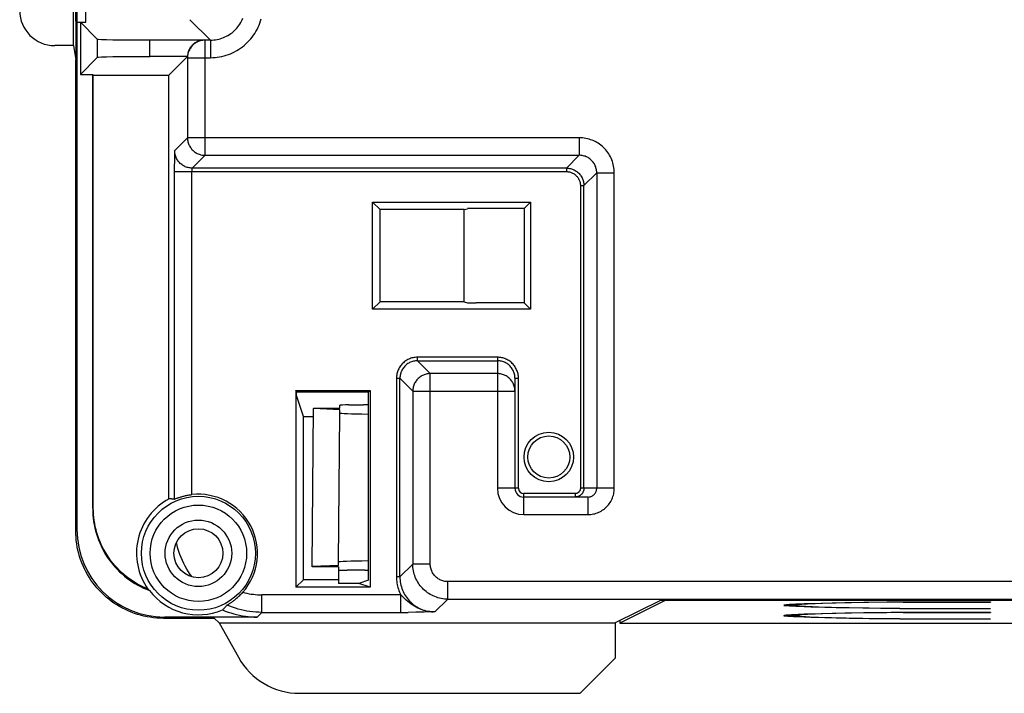
# Model space of a CAD drawing. Units: millimetres. Extents: x -57 to 57, y -60 to 60.
# Drawn here: x -57 to -29, y -60 to -40 of the extents above; entities that cross this region are included whole.
import ezdxf

# ---------------------------------------------------------------- set-up
doc = ezdxf.new("R2010")
doc.units = ezdxf.units.MM
doc.header["$LTSCALE"] = 16.335
doc.layers.add('IMPORT_IGES', color=7, linetype='CONTINUOUS')

msp = doc.modelspace()

# ---------------------------------------------------------------- linework, layer by layer
at = {"layer": 'IMPORT_IGES', "color": 7, "linetype": 'CONTINUOUS'}
for p, q in [((-55.465, 54.821), (-55.465, -54.821)), ((-55.568, -41), (-55.568, -30)), ((-55.5, -40.299), (-55.5, -30.701)), ((-55.215, -40.333), (-55.215, -30.667)), ((-55.499, -40.299), (-55.499, -41.407)), ((-55.465, -40.333), (-55.369, -40.333)), ((-54.889, -40.813), (-55.369, -40.333)), ((-55.369, -40.333), (-55.369, -41.822)), ((-55.369, -40.333), (-55.215, -40.333)), ((-55.568, -41), (-56.1, -41)), ((-55.568, -41), (-55.5, -41.409)), ((-53.389, -40.839), (-51.815, -40.839)), ((-55.5, -54.856), (-55.5, -41.406)), ((-55.369, -41.822), (-54.889, -41.341)), ((-52.314, -41.315), (-53.389, -41.315)), ((-52.839, -41.839), (-52.327, -41.327)), ((-55.369, -41.822), (-55.017, -41.822)), ((-55.017, -41.822), (-55, -41.839)), ((-55.017, -54.224), (-55.017, -41.822)), ((-55, -54.206), (-55, -41.839)), ((-55, -41.839), (-52.839, -41.839)), ((-52.839, -53.946), (-52.839, -41.839)), ((-47.027, -45.473), (-46.815, -45.685)), ((-47.027, -48.527), (-47.027, -45.473)), ((-47.027, -45.473), (-42.523, -45.473)), ((-42.523, -45.473), (-42.701, -45.651)), ((-42.523, -45.473), (-42.523, -48.527)), ((-46.815, -48.315), (-46.815, -45.685)), ((-44.415, -45.685), (-46.815, -45.685)), ((-44.415, -45.685), (-44.321, -45.657)), ((-44.415, -48.315), (-44.415, -45.685)), ((-42.701, -45.651), (-44.072, -45.651)), ((-42.701, -45.651), (-42.701, -48.349)), ((-47.027, -48.527), (-46.815, -48.315)), ((-44.415, -48.315), (-46.815, -48.315)), ((-44.415, -48.315), (-44.321, -48.343)), ((-42.523, -48.527), (-47.027, -48.527)), ((-42.701, -48.349), (-44.072, -48.349)), ((-42.701, -48.349), (-42.523, -48.527)), ((-42.965, -50.502), (-42.965, -53.644)), ((-49.2, -50.899), (-49.216, -50.85)), ((-49.216, -50.85), (-49.216, -56.47)), ((-49.216, -50.85), (-47.1, -50.85)), ((-47.149, -50.899), (-47.1, -50.85)), ((-47.1, -50.85), (-47.1, -56.47)), ((-49.2, -50.991), (-49.2, -50.899)), ((-47.149, -50.899), (-49.2, -50.899)), ((-49, -51.593), (-49.2, -50.991)), ((-47.149, -56.27), (-47.149, -50.899)), ((-48.75, -55.876), (-48.711, -51.368)), ((-48.711, -51.368), (-48.71, -51.355)), ((-47.961, -51.398), (-48.711, -51.368)), ((-48.71, -51.355), (-47.96, -51.355)), ((-47.963, -51.494), (-47.961, -51.398)), ((-47.96, -51.355), (-47.959, -51.268)), ((-47.709, -51.264), (-47.291, -51.264)), ((-49, -56.254), (-49, -51.593)), ((-49, -51.593), (-48.713, -51.593)), ((-48, -55.749), (-47.963, -51.494)), ((-40.882, -53.894), (-42.715, -53.894)), ((-48, -55.845), (-48.75, -55.876)), ((-48.75, -55.889), (-48.75, -55.876)), ((-48, -55.889), (-48.75, -55.889)), ((-48, -55.845), (-48, -55.749)), ((-48, -55.889), (-48, -56.362)), ((-47.25, -55.981), (-47.75, -55.981)), ((-49.216, -56.47), (-49, -56.254)), ((-47.1, -56.47), (-49.216, -56.47)), ((-48, -56.254), (-49, -56.254)), ((-47.425, -56.362), (-48, -56.362)), ((-47.149, -56.27), (-47.425, -56.362)), ((-47.1, -56.47), (-47.425, -56.362)), ((-53.426, -56.536), (-53.417, -56.545)), ((-53.417, -56.545), (-53.408, -56.554)), ((-53.408, -56.554), (-53.399, -56.563)), ((-38.812, -56.844), (-40.108, -57.491)), ((-38.682, -56.848), (-39.973, -57.493)), ((38.812, -56.844), (-38.812, -56.844)), ((-35.288, -56.976), (-34.928, -56.976)), ((-35.288, -56.99), (-34.928, -56.99)), ((-34.953, -56.947), (-34.879, -56.944)), ((-34.923, -56.946), (-34.928, -56.976)), ((-34.879, -56.944), (-34.713, -56.937)), ((-34.713, -56.937), (-34.521, -56.93)), ((-34.521, -57.036), (-34.713, -57.029)), ((-34.395, -56.94), (-34.548, -56.946)), ((-34.521, -56.93), (-34.185, -56.921)), ((-34.303, -57.042), (-34.521, -57.036)), ((-34.218, -56.933), (-34.395, -56.94)), ((-34.31, -57.03), (-34.121, -57.036)), ((-33.931, -57.051), (-34.303, -57.042)), ((-33.91, -56.925), (-34.218, -56.933)), ((-34.185, -56.921), (-33.796, -56.912)), ((-34.121, -57.036), (-33.797, -57.044)), ((-33.554, -56.916), (-33.91, -56.925)), ((-33.796, -56.912), (-33.357, -56.904)), ((-33.008, -56.906), (-33.554, -56.916)), ((-33.357, -56.904), (-32.874, -56.896)), ((-32.228, -56.896), (-33.008, -56.906)), ((-32.874, -56.896), (-32.35, -56.89)), ((-32.35, -56.89), (-31.981, -56.886)), ((-31.89, -56.892), (-32.228, -56.896)), ((-31.981, -56.886), (-29.396, -56.886)), ((-31.89, -56.892), (-31.889, -56.886)), ((-31.89, -56.892), (-29.396, -56.892)), ((-29.396, -56.886), (-29.396, -56.892)), ((-50.321, -57.321), (-52.965, -57.321)), ((-35.288, -57.273), (-34.928, -57.273)), ((-35.288, -57.287), (-34.928, -57.287)), ((-34.953, -57.244), (-34.879, -57.24)), ((-34.923, -57.242), (-34.928, -57.273)), ((-34.879, -57.24), (-34.713, -57.233)), ((-34.713, -57.233), (-34.521, -57.227)), ((-34.395, -57.236), (-34.548, -57.243)), ((-34.521, -57.227), (-34.185, -57.217)), ((-34.218, -57.23), (-34.395, -57.236)), ((-33.91, -57.221), (-34.218, -57.23)), ((-34.185, -57.217), (-33.796, -57.208)), ((-33.509, -57.06), (-33.931, -57.051)), ((-33.554, -57.213), (-33.91, -57.221)), ((-33.797, -57.044), (-33.424, -57.052)), ((-33.796, -57.208), (-33.357, -57.2)), ((-33.008, -57.203), (-33.554, -57.213)), ((-33.04, -57.067), (-33.509, -57.06)), ((-33.424, -57.052), (-32.861, -57.062)), ((-33.357, -57.2), (-32.874, -57.193)), ((-32.529, -57.074), (-33.04, -57.067)), ((-32.228, -57.193), (-33.008, -57.203)), ((-32.874, -57.193), (-32.35, -57.187)), ((-32.861, -57.062), (-31.89, -57.074)), ((-31.981, -57.08), (-32.529, -57.074)), ((-32.35, -57.187), (-31.981, -57.183)), ((-31.89, -57.189), (-32.228, -57.193)), ((-31.981, -57.08), (-31.981, -57.073)), ((-31.981, -57.08), (-29.396, -57.08)), ((-31.981, -57.183), (-29.396, -57.183)), ((-31.89, -57.074), (-29.396, -57.074)), ((-31.89, -57.189), (-31.889, -57.183)), ((-31.89, -57.189), (-29.396, -57.189)), ((-29.396, -57.074), (-29.396, -57.08)), ((-29.396, -57.183), (-29.396, -57.189)), ((-53, -57.356), (-51.547, -57.356)), ((-51.547, -57.356), (-51.404, -57.491)), ((-51.404, -57.491), (-50.86, -58.471)), ((-51.404, -57.491), (-40.108, -57.491)), ((-40.108, -57.491), (-40.108, -58.5)), ((-39.974, -57.424), (-39.973, -57.493)), ((-39.973, -57.493), (-39.973, -57.493)), ((-39.723, -57.497), (39.723, -57.497)), ((-34.521, -57.333), (-34.713, -57.326)), ((-34.303, -57.339), (-34.521, -57.333)), ((-34.31, -57.326), (-34.121, -57.332)), ((-33.931, -57.348), (-34.303, -57.339)), ((-34.121, -57.332), (-33.797, -57.341)), ((-33.509, -57.356), (-33.931, -57.348)), ((-33.797, -57.341), (-33.424, -57.349)), ((-33.04, -57.364), (-33.509, -57.356)), ((-33.424, -57.349), (-32.861, -57.359)), ((-32.529, -57.371), (-33.04, -57.364)), ((-32.861, -57.359), (-31.89, -57.37)), ((-31.981, -57.377), (-32.529, -57.371)), ((-31.981, -57.377), (-31.981, -57.369)), ((-31.981, -57.377), (-29.396, -57.377)), ((-31.89, -57.37), (-29.396, -57.37)), ((-29.396, -57.37), (-29.396, -57.377)), ((-41.108, -59.5), (-40.108, -58.5)), ((-49.111, -59.5), (-41.108, -59.5))]:
    msp.add_line(p, q, dxfattribs=at)
at = {"layer": 'IMPORT_IGES', "color": 253, "linetype": 'CONTINUOUS'}
for p, q in [((-51.656, -40.844), (-52.241, -40.259)), ((-54.889, -40.813), (-54.889, -41.341)), ((-53.389, -41.315), (-53.389, -40.839)), ((-51.815, -40.839), (-51.81, -40.844)), ((-51.81, -44.132), (-51.81, -40.844)), ((-51.656, -40.844), (-51.81, -40.844)), ((-51.656, -40.844), (-51.656, -41.344)), ((-52.31, -41.344), (-52.327, -41.327)), ((-52.31, -41.344), (-52.31, -43.632)), ((-52.31, -41.344), (-51.656, -41.344)), ((-52.677, -43.998), (-52.31, -43.632)), ((-41.131, -43.632), (-52.31, -43.632)), ((-41.131, -43.632), (-41.131, -44.132)), ((-52.683, -44.099), (-52.684, -44.136)), ((-52.686, -44.302), (-52.687, -44.445)), ((-52.685, -44.201), (-52.686, -44.302)), ((-52.684, -44.136), (-52.685, -44.201)), ((-51.81, -44.132), (-52.177, -44.498)), ((-51.81, -44.132), (-41.131, -44.132)), ((-41.498, -44.498), (-41.131, -44.132)), ((-52.687, -44.445), (-52.687, -53.956)), ((-52.687, -44.598), (-41.498, -44.598)), ((-52.187, -53.824), (-52.187, -44.598)), ((-41.498, -44.498), (-52.177, -44.498)), ((-41.498, -44.498), (-41.498, -44.598)), ((-40.632, -44.631), (-40.998, -44.998)), ((-40.632, -44.631), (-40.132, -44.631)), ((-40.632, -44.631), (-40.632, -53.644)), ((-40.132, -53.644), (-40.132, -44.631)), ((-41.098, -44.998), (-40.998, -44.998)), ((-41.098, -44.998), (-41.098, -53.644)), ((-40.998, -53.644), (-40.998, -44.998)), ((-43.465, -49.902), (-45.748, -49.902)), ((-45.748, -50.002), (-45.748, -49.902)), ((-45.748, -50.002), (-45.382, -50.368)), ((-45.748, -50.002), (-43.465, -50.002)), ((-43.465, -49.902), (-43.465, -53.644)), ((-46.348, -50.502), (-46.248, -50.502)), ((-46.348, -50.502), (-46.348, -56.177)), ((-45.882, -50.868), (-46.248, -50.502)), ((-46.248, -56.177), (-46.248, -50.502)), ((-43.465, -50.368), (-45.382, -50.368)), ((-45.382, -55.811), (-45.382, -50.368)), ((-42.965, -50.502), (-42.865, -50.502)), ((-42.865, -53.644), (-42.865, -50.502)), ((-45.882, -50.868), (-42.965, -50.868)), ((-45.882, -50.868), (-45.882, -55.811)), ((-42.865, -53.644), (-43.465, -53.644)), ((-40.132, -53.644), (-41.098, -53.644)), ((-41.248, -53.794), (-42.715, -53.794)), ((-42.715, -54.394), (-42.715, -53.794)), ((-41.248, -53.794), (-41.248, -53.894)), ((-40.882, -53.894), (-40.882, -54.394)), ((-55.017, -54.224), (-55, -54.206)), ((-42.715, -54.394), (-40.882, -54.394)), ((-55.5, -54.856), (-55.465, -54.821)), ((-46.248, -56.177), (-45.882, -55.811)), ((-45.382, -55.811), (-45.882, -55.811)), ((-46.248, -56.177), (-46.348, -56.177)), ((44.882, -56.31), (-44.882, -56.31)), ((-44.882, -56.81), (-44.882, -56.31)), ((-46.223, -56.687), (-50.188, -56.687)), ((-50.188, -57.187), (-50.188, -56.687)), ((-46.15, -56.759), (-46.223, -56.687)), ((-46.223, -57.187), (-46.223, -56.687)), ((-44.882, -56.81), (-45.248, -57.177)), ((-44.882, -56.81), (44.882, -56.81)), ((-38.682, -56.848), (-38.682, -56.844)), ((-52.965, -57.321), (-53, -57.356)), ((-50.188, -57.187), (-50.321, -57.321)), ((-50.188, -57.187), (-46.018, -57.187)), ((-45.797, -57.185), (-46.018, -57.187)), ((-45.558, -57.183), (-45.797, -57.185)), ((-45.248, -57.177), (-45.558, -57.183))]:
    msp.add_line(p, q, dxfattribs=at)
for points in [[(-51.656, -40.844), (-51.609, -40.842), (-51.561, -40.839), (-51.514, -40.833), (-51.467, -40.826), (-51.42, -40.815), (-51.374, -40.803), (-51.329, -40.789), (-51.285, -40.772), (-51.241, -40.753), (-51.198, -40.733), (-51.156, -40.71), (-51.116, -40.685), (-51.076, -40.658), (-51.038, -40.63), (-51.001, -40.599), (-50.966, -40.567), (-50.933, -40.534), (-50.901, -40.499), (-50.87, -40.462), (-50.842, -40.424), (-50.815, -40.384), (-50.79, -40.344), (-50.767, -40.302), (-50.747, -40.259), (-50.728, -40.215)], [(-51.656, -41.344), (-51.591, -41.342), (-51.526, -41.338), (-51.461, -41.331), (-51.397, -41.321), (-51.333, -41.308), (-51.269, -41.293), (-51.207, -41.275), (-51.145, -41.254), (-51.084, -41.23), (-51.024, -41.204), (-50.965, -41.175), (-50.907, -41.143), (-50.851, -41.109), (-50.797, -41.073), (-50.744, -41.034), (-50.693, -40.993), (-50.643, -40.95), (-50.596, -40.904), (-50.55, -40.857), (-50.507, -40.807), (-50.466, -40.756), (-50.427, -40.703), (-50.391, -40.649), (-50.357, -40.593), (-50.325, -40.535), (-50.296, -40.476), (-50.27, -40.416), (-50.246, -40.355), (-50.225, -40.293), (-50.207, -40.231)], [(-51.81, -40.844), (-51.84, -40.844), (-51.868, -40.847), (-51.897, -40.851), (-51.926, -40.857), (-51.954, -40.865), (-51.981, -40.874), (-52.008, -40.885), (-52.035, -40.897), (-52.06, -40.911), (-52.085, -40.926), (-52.109, -40.943), (-52.132, -40.961), (-52.153, -40.98), (-52.174, -41.001), (-52.193, -41.022), (-52.211, -41.045), (-52.228, -41.069), (-52.243, -41.094), (-52.257, -41.119), (-52.269, -41.146), (-52.28, -41.173), (-52.289, -41.2), (-52.297, -41.228), (-52.303, -41.257), (-52.307, -41.286), (-52.31, -41.314), (-52.31, -41.344)], [(-52.31, -43.632), (-52.31, -43.661), (-52.307, -43.69), (-52.303, -43.718), (-52.297, -43.747), (-52.289, -43.775), (-52.28, -43.803), (-52.269, -43.83), (-52.257, -43.856), (-52.243, -43.882), (-52.228, -43.906), (-52.211, -43.93), (-52.193, -43.953), (-52.174, -43.975), (-52.153, -43.995), (-52.132, -44.015), (-52.109, -44.033), (-52.085, -44.049), (-52.06, -44.065), (-52.035, -44.078), (-52.008, -44.091), (-51.981, -44.101), (-51.954, -44.111), (-51.926, -44.118), (-51.897, -44.124), (-51.868, -44.128), (-51.84, -44.131), (-51.81, -44.132)], [(-40.132, -44.631), (-40.133, -44.584), (-40.136, -44.537), (-40.142, -44.49), (-40.15, -44.443), (-40.16, -44.396), (-40.172, -44.351), (-40.186, -44.305), (-40.203, -44.261), (-40.222, -44.217), (-40.242, -44.174), (-40.265, -44.132), (-40.29, -44.091), (-40.317, -44.052), (-40.345, -44.014), (-40.376, -43.977), (-40.408, -43.942), (-40.442, -43.908), (-40.477, -43.876), (-40.514, -43.845), (-40.552, -43.817), (-40.591, -43.79), (-40.632, -43.765), (-40.674, -43.742), (-40.717, -43.722), (-40.761, -43.703), (-40.805, -43.686), (-40.851, -43.672), (-40.896, -43.66), (-40.943, -43.65), (-40.99, -43.642), (-41.037, -43.636), (-41.084, -43.633), (-41.131, -43.632)], [(-52.677, -43.998), (-52.678, -44), (-52.678, -44.003), (-52.679, -44.007), (-52.679, -44.013), (-52.68, -44.021), (-52.68, -44.03), (-52.681, -44.041), (-52.681, -44.053), (-52.682, -44.067), (-52.683, -44.099)], [(-52.177, -44.498), (-52.206, -44.497), (-52.235, -44.495), (-52.263, -44.491), (-52.292, -44.485), (-52.32, -44.478), (-52.347, -44.468), (-52.374, -44.458), (-52.401, -44.445), (-52.426, -44.432), (-52.451, -44.416), (-52.475, -44.4), (-52.498, -44.381), (-52.52, -44.362), (-52.541, -44.341), (-52.56, -44.319), (-52.578, -44.296), (-52.595, -44.272), (-52.61, -44.248), (-52.624, -44.222), (-52.637, -44.195), (-52.647, -44.168), (-52.656, -44.141), (-52.664, -44.113), (-52.67, -44.084), (-52.674, -44.056), (-52.676, -44.027), (-52.677, -43.998)], [(-40.632, -44.631), (-40.632, -44.602), (-40.635, -44.573), (-40.639, -44.545), (-40.645, -44.516), (-40.653, -44.488), (-40.662, -44.46), (-40.672, -44.433), (-40.685, -44.407), (-40.698, -44.381), (-40.714, -44.357), (-40.73, -44.333), (-40.748, -44.31), (-40.768, -44.288), (-40.788, -44.268), (-40.81, -44.248), (-40.833, -44.23), (-40.857, -44.214), (-40.881, -44.198), (-40.907, -44.185), (-40.933, -44.172), (-40.96, -44.162), (-40.988, -44.153), (-41.016, -44.145), (-41.045, -44.139), (-41.073, -44.135), (-41.102, -44.132), (-41.131, -44.132)], [(-52.177, -44.498), (-52.178, -44.499), (-52.179, -44.5), (-52.18, -44.502), (-52.181, -44.505), (-52.182, -44.508), (-52.182, -44.512), (-52.183, -44.517), (-52.184, -44.522), (-52.184, -44.528), (-52.185, -44.535), (-52.186, -44.542), (-52.186, -44.549), (-52.187, -44.557), (-52.187, -44.565), (-52.187, -44.573), (-52.187, -44.581), (-52.187, -44.59), (-52.187, -44.598)], [(-41.498, -44.498), (-41.469, -44.499), (-41.44, -44.502), (-41.411, -44.506), (-41.383, -44.512), (-41.355, -44.519), (-41.327, -44.528), (-41.3, -44.539), (-41.274, -44.551), (-41.248, -44.565), (-41.223, -44.581), (-41.2, -44.597), (-41.177, -44.615), (-41.155, -44.635), (-41.135, -44.655), (-41.115, -44.677), (-41.097, -44.7), (-41.081, -44.723), (-41.065, -44.748), (-41.051, -44.774), (-41.039, -44.8), (-41.028, -44.827), (-41.019, -44.855), (-41.012, -44.883), (-41.006, -44.911), (-41.002, -44.94), (-40.999, -44.969), (-40.998, -44.998)], [(-41.498, -44.598), (-41.475, -44.599), (-41.452, -44.601), (-41.429, -44.604), (-41.406, -44.609), (-41.384, -44.615), (-41.362, -44.622), (-41.34, -44.631), (-41.319, -44.641), (-41.299, -44.652), (-41.279, -44.664), (-41.26, -44.677), (-41.241, -44.692), (-41.224, -44.707), (-41.207, -44.724), (-41.192, -44.741), (-41.177, -44.76), (-41.164, -44.779), (-41.152, -44.799), (-41.141, -44.819), (-41.131, -44.84), (-41.122, -44.862), (-41.115, -44.884), (-41.109, -44.906), (-41.104, -44.929), (-41.101, -44.952), (-41.099, -44.975), (-41.098, -44.998)], [(-45.748, -49.902), (-45.78, -49.903), (-45.811, -49.905), (-45.842, -49.909), (-45.873, -49.915), (-45.904, -49.922), (-45.934, -49.931), (-45.963, -49.942), (-45.993, -49.954), (-46.021, -49.967), (-46.049, -49.982), (-46.076, -49.999), (-46.101, -50.017), (-46.126, -50.036), (-46.15, -50.056), (-46.173, -50.078), (-46.195, -50.101), (-46.215, -50.125), (-46.234, -50.15), (-46.252, -50.176), (-46.268, -50.203), (-46.283, -50.23), (-46.297, -50.259), (-46.309, -50.288), (-46.319, -50.317), (-46.328, -50.347), (-46.335, -50.378), (-46.341, -50.408), (-46.345, -50.439), (-46.347, -50.47), (-46.348, -50.502)], [(-45.748, -50.002), (-45.777, -50.003), (-45.806, -50.005), (-45.835, -50.009), (-45.864, -50.015), (-45.892, -50.023), (-45.919, -50.032), (-45.946, -50.043), (-45.973, -50.055), (-45.998, -50.069), (-46.023, -50.084), (-46.047, -50.101), (-46.07, -50.119), (-46.091, -50.138), (-46.112, -50.159), (-46.131, -50.18), (-46.149, -50.203), (-46.166, -50.227), (-46.181, -50.252), (-46.195, -50.277), (-46.207, -50.304), (-46.218, -50.331), (-46.227, -50.358), (-46.235, -50.386), (-46.241, -50.415), (-46.245, -50.444), (-46.247, -50.473), (-46.248, -50.502)], [(-42.865, -50.502), (-42.866, -50.47), (-42.869, -50.439), (-42.873, -50.408), (-42.878, -50.377), (-42.886, -50.346), (-42.895, -50.316), (-42.905, -50.287), (-42.917, -50.258), (-42.931, -50.229), (-42.946, -50.202), (-42.962, -50.175), (-42.98, -50.149), (-42.999, -50.124), (-43.02, -50.1), (-43.042, -50.077), (-43.064, -50.055), (-43.088, -50.035), (-43.113, -50.016), (-43.139, -49.998), (-43.166, -49.982), (-43.194, -49.967), (-43.222, -49.953), (-43.251, -49.941), (-43.281, -49.931), (-43.311, -49.922), (-43.341, -49.915), (-43.372, -49.909), (-43.403, -49.905), (-43.434, -49.903), (-43.465, -49.902)], [(-45.382, -50.368), (-45.411, -50.369), (-45.44, -50.372), (-45.468, -50.376), (-45.497, -50.382), (-45.525, -50.389), (-45.553, -50.399), (-45.58, -50.409), (-45.606, -50.422), (-45.632, -50.435), (-45.656, -50.451), (-45.68, -50.467), (-45.703, -50.485), (-45.725, -50.505), (-45.745, -50.525), (-45.765, -50.547), (-45.783, -50.57), (-45.799, -50.594), (-45.815, -50.618), (-45.828, -50.644), (-45.841, -50.67), (-45.851, -50.697), (-45.861, -50.725), (-45.868, -50.753), (-45.874, -50.782), (-45.878, -50.81), (-45.881, -50.839), (-45.882, -50.868)], [(-42.967, -50.825), (-42.969, -50.81), (-42.973, -50.782), (-42.979, -50.753), (-42.986, -50.725), (-42.995, -50.697), (-43.006, -50.67), (-43.018, -50.644), (-43.032, -50.618), (-43.048, -50.594), (-43.064, -50.57), (-43.082, -50.547), (-43.102, -50.525), (-43.122, -50.505), (-43.144, -50.485), (-43.167, -50.467), (-43.191, -50.451), (-43.215, -50.435), (-43.241, -50.422), (-43.267, -50.409), (-43.294, -50.399), (-43.322, -50.389), (-43.35, -50.382), (-43.378, -50.376), (-43.407, -50.372), (-43.436, -50.369), (-43.465, -50.368)], [(-42.965, -50.868), (-42.966, -50.839), (-42.967, -50.825)], [(-41.098, -53.644), (-41.099, -53.655), (-41.1, -53.667), (-41.102, -53.677), (-41.105, -53.688), (-41.109, -53.699), (-41.113, -53.709), (-41.118, -53.719), (-41.124, -53.729), (-41.131, -53.738), (-41.138, -53.746), (-41.146, -53.754), (-41.155, -53.762), (-41.164, -53.768), (-41.174, -53.774), (-41.183, -53.779), (-41.194, -53.784), (-41.204, -53.788), (-41.215, -53.79), (-41.226, -53.792), (-41.237, -53.794), (-41.248, -53.794)], [(-40.882, -54.394), (-40.842, -54.393), (-40.803, -54.39), (-40.764, -54.385), (-40.726, -54.378), (-40.688, -54.369), (-40.65, -54.357), (-40.613, -54.344), (-40.576, -54.329), (-40.541, -54.312), (-40.506, -54.293), (-40.473, -54.273), (-40.44, -54.25), (-40.409, -54.227), (-40.379, -54.201), (-40.351, -54.174), (-40.324, -54.145), (-40.298, -54.115), (-40.274, -54.084), (-40.252, -54.052), (-40.231, -54.018), (-40.213, -53.983), (-40.196, -53.948), (-40.181, -53.912), (-40.168, -53.875), (-40.157, -53.837), (-40.148, -53.799), (-40.141, -53.761), (-40.136, -53.722), (-40.133, -53.683), (-40.132, -53.644)], [(-44.882, -56.81), (-44.929, -56.809), (-44.977, -56.806), (-45.024, -56.8), (-45.071, -56.792), (-45.117, -56.782), (-45.163, -56.77), (-45.209, -56.755), (-45.253, -56.739), (-45.297, -56.72), (-45.34, -56.699), (-45.382, -56.676), (-45.422, -56.652), (-45.462, -56.625), (-45.5, -56.596), (-45.536, -56.566), (-45.572, -56.534), (-45.605, -56.5), (-45.637, -56.465), (-45.668, -56.429), (-45.696, -56.39), (-45.723, -56.351), (-45.748, -56.31), (-45.77, -56.269), (-45.791, -56.226), (-45.81, -56.182), (-45.827, -56.138), (-45.841, -56.092), (-45.853, -56.046), (-45.863, -56), (-45.871, -55.953), (-45.877, -55.906), (-45.88, -55.858), (-45.882, -55.811)], [(-44.882, -56.31), (-44.911, -56.31), (-44.939, -56.307), (-44.968, -56.303), (-44.996, -56.297), (-45.024, -56.29), (-45.052, -56.281), (-45.079, -56.27), (-45.106, -56.258), (-45.131, -56.244), (-45.156, -56.228), (-45.18, -56.212), (-45.203, -56.194), (-45.225, -56.174), (-45.245, -56.154), (-45.265, -56.132), (-45.283, -56.109), (-45.3, -56.085), (-45.315, -56.06), (-45.329, -56.034), (-45.341, -56.008), (-45.352, -55.981), (-45.361, -55.953), (-45.368, -55.925), (-45.374, -55.897), (-45.378, -55.868), (-45.381, -55.84), (-45.382, -55.811)], [(-46.348, -56.177), (-46.347, -56.221), (-46.345, -56.265), (-46.34, -56.309), (-46.334, -56.353), (-46.326, -56.396), (-46.317, -56.439), (-46.305, -56.482), (-46.292, -56.524), (-46.277, -56.566), (-46.261, -56.607), (-46.243, -56.648), (-46.223, -56.687)], [(-46.248, -56.177), (-46.247, -56.225), (-46.244, -56.272), (-46.238, -56.32), (-46.23, -56.367), (-46.22, -56.413), (-46.208, -56.459), (-46.193, -56.504), (-46.177, -56.549), (-46.158, -56.593), (-46.137, -56.635), (-46.114, -56.677), (-46.09, -56.718), (-46.063, -56.757), (-46.034, -56.795), (-46.004, -56.832), (-45.972, -56.867), (-45.938, -56.901), (-45.903, -56.933), (-45.867, -56.963), (-45.828, -56.992), (-45.789, -57.018), (-45.748, -57.043), (-45.707, -57.066), (-45.664, -57.087), (-45.62, -57.105), (-45.576, -57.122), (-45.53, -57.137), (-45.484, -57.149), (-45.438, -57.159), (-45.391, -57.167), (-45.344, -57.173), (-45.296, -57.176)], [(-50.732, -56.612), (-50.673, -56.628), (-50.613, -56.642), (-50.553, -56.654), (-50.493, -56.664), (-50.432, -56.672), (-50.371, -56.679), (-50.31, -56.684), (-50.249, -56.687), (-50.188, -56.687)], [(-45.248, -57.177), (-45.298, -57.176), (-45.347, -57.173), (-45.396, -57.167), (-45.446, -57.16), (-45.495, -57.149), (-45.544, -57.137), (-45.592, -57.123), (-45.64, -57.106), (-45.689, -57.086), (-45.736, -57.065), (-45.784, -57.04), (-45.832, -57.013), (-45.881, -56.983), (-45.929, -56.949), (-45.977, -56.913), (-46.023, -56.876), (-46.068, -56.837), (-46.111, -56.797), (-46.15, -56.759)], [(-50.188, -57.187), (-50.273, -57.186), (-50.358, -57.182), (-50.443, -57.174), (-50.528, -57.164), (-50.613, -57.151), (-50.697, -57.135), (-50.78, -57.116), (-50.862, -57.095), (-50.944, -57.07), (-51.025, -57.043), (-51.105, -57.013), (-51.184, -56.98)]]:
    msp.add_lwpolyline(points, dxfattribs=at)
at = {"layer": 'IMPORT_IGES', "color": 7, "linetype": 'CONTINUOUS'}
for points in [[(-42.965, -50.502), (-42.966, -50.473), (-42.969, -50.444), (-42.973, -50.415), (-42.979, -50.386), (-42.986, -50.358), (-42.995, -50.331), (-43.006, -50.304), (-43.018, -50.277), (-43.032, -50.252), (-43.048, -50.227), (-43.064, -50.203), (-43.082, -50.18), (-43.102, -50.159), (-43.122, -50.138), (-43.144, -50.119), (-43.167, -50.101), (-43.191, -50.084), (-43.215, -50.069), (-43.241, -50.055), (-43.267, -50.043), (-43.294, -50.032), (-43.322, -50.023), (-43.35, -50.015), (-43.378, -50.009), (-43.407, -50.005), (-43.436, -50.003), (-43.465, -50.002)], [(-40.998, -53.644), (-40.999, -53.66), (-41, -53.677), (-41.003, -53.693), (-41.007, -53.709), (-41.012, -53.724), (-41.017, -53.74), (-41.024, -53.755), (-41.032, -53.769), (-41.04, -53.783), (-41.05, -53.796), (-41.06, -53.809), (-41.072, -53.821), (-41.083, -53.832), (-41.096, -53.842), (-41.109, -53.852), (-41.123, -53.861), (-41.138, -53.868), (-41.153, -53.875), (-41.168, -53.881), (-41.184, -53.886), (-41.2, -53.889), (-41.216, -53.892), (-41.232, -53.894), (-41.248, -53.894)], [(-40.882, -53.894), (-40.865, -53.894), (-40.849, -53.892), (-40.833, -53.889), (-40.817, -53.886), (-40.801, -53.881), (-40.786, -53.875), (-40.771, -53.868), (-40.757, -53.861), (-40.743, -53.852), (-40.729, -53.842), (-40.717, -53.832), (-40.705, -53.821), (-40.694, -53.809), (-40.683, -53.796), (-40.674, -53.783), (-40.665, -53.769), (-40.657, -53.755), (-40.651, -53.74), (-40.645, -53.724), (-40.64, -53.709), (-40.636, -53.693), (-40.634, -53.677), (-40.632, -53.66), (-40.632, -53.644)], [(-52.687, -53.956), (-52.704, -53.954), (-52.721, -53.953), (-52.738, -53.951), (-52.755, -53.95), (-52.772, -53.949), (-52.789, -53.948), (-52.805, -53.947), (-52.822, -53.947), (-52.839, -53.946)], [(-52.687, -53.956), (-52.686, -53.955), (-52.684, -53.955), (-52.681, -53.953), (-52.644, -53.939)], [(-52.644, -53.939), (-52.62, -53.93), (-52.607, -53.925), (-52.592, -53.919), (-52.576, -53.914), (-52.56, -53.908), (-52.542, -53.902), (-52.523, -53.896), (-52.503, -53.89), (-52.482, -53.883), (-52.46, -53.877), (-52.438, -53.871), (-52.415, -53.865), (-52.391, -53.859), (-52.367, -53.854), (-52.342, -53.849), (-52.317, -53.844), (-52.291, -53.839), (-52.265, -53.835), (-52.24, -53.831), (-52.214, -53.828), (-52.187, -53.824)], [(-55.017, -54.224), (-55.016, -54.316), (-55.011, -54.407), (-55.002, -54.498), (-54.991, -54.589), (-54.976, -54.68), (-54.957, -54.77), (-54.936, -54.859), (-54.911, -54.947), (-54.882, -55.034), (-54.851, -55.12), (-54.817, -55.205), (-54.779, -55.289), (-54.739, -55.371), (-54.695, -55.452), (-54.649, -55.531), (-54.599, -55.608), (-54.547, -55.684), (-54.492, -55.757), (-54.435, -55.828), (-54.374, -55.898), (-54.312, -55.964), (-54.247, -56.029), (-54.179, -56.091), (-54.11, -56.151), (-54.038, -56.208), (-53.964, -56.262), (-53.889, -56.314), (-53.811, -56.363), (-53.732, -56.409), (-53.651, -56.452), (-53.569, -56.492), (-53.485, -56.529), (-53.399, -56.563)], [(-53.44, -56.523), (-53.522, -56.488), (-53.604, -56.449), (-53.683, -56.408), (-53.762, -56.365), (-53.838, -56.318), (-53.913, -56.268), (-53.986, -56.216), (-54.058, -56.162), (-54.127, -56.104), (-54.194, -56.045), (-54.259, -55.983), (-54.322, -55.919), (-54.382, -55.852), (-54.44, -55.783), (-54.495, -55.713), (-54.548, -55.64), (-54.598, -55.566), (-54.646, -55.489), (-54.69, -55.411), (-54.732, -55.332), (-54.771, -55.251), (-54.807, -55.169), (-54.84, -55.085), (-54.87, -55.001), (-54.897, -54.915), (-54.921, -54.828), (-54.942, -54.741), (-54.96, -54.653), (-54.974, -54.564), (-54.985, -54.475), (-54.994, -54.386), (-54.998, -54.296), (-55, -54.206)], [(-53, -57.356), (-53.094, -57.354), (-53.187, -57.349), (-53.28, -57.34), (-53.373, -57.328), (-53.465, -57.312), (-53.557, -57.293), (-53.648, -57.271), (-53.737, -57.245), (-53.826, -57.216), (-53.914, -57.183), (-54, -57.147), (-54.085, -57.108), (-54.168, -57.066), (-54.25, -57.021), (-54.331, -56.973), (-54.409, -56.921), (-54.485, -56.867), (-54.559, -56.81), (-54.631, -56.751), (-54.701, -56.688), (-54.768, -56.623), (-54.833, -56.556), (-54.895, -56.486), (-54.955, -56.414), (-55.012, -56.34), (-55.066, -56.264), (-55.117, -56.186), (-55.165, -56.106), (-55.211, -56.024), (-55.253, -55.941), (-55.292, -55.856), (-55.327, -55.769), (-55.36, -55.682), (-55.389, -55.593), (-55.415, -55.503), (-55.437, -55.413), (-55.456, -55.321), (-55.472, -55.229), (-55.484, -55.136), (-55.493, -55.044), (-55.498, -54.95), (-55.5, -54.856)], [(-52.181, -56.176), (-52.234, -56.102), (-52.285, -56.026), (-52.332, -55.949), (-52.377, -55.87), (-52.419, -55.789), (-52.458, -55.706), (-52.494, -55.623), (-52.527, -55.538), (-52.556, -55.452), (-52.583, -55.365), (-52.606, -55.277), (-52.627, -55.188)], [(-53.44, -56.523), (-53.435, -56.527), (-53.426, -56.536)], [(-51.144, -56.956), (-51.134, -56.949), (-51.122, -56.942), (-51.11, -56.934), (-51.096, -56.925), (-51.081, -56.915), (-51.064, -56.904), (-51.047, -56.892), (-51.029, -56.88), (-51.01, -56.866), (-50.99, -56.852), (-50.97, -56.836), (-50.95, -56.82), (-50.929, -56.803), (-50.908, -56.785), (-50.886, -56.766), (-50.864, -56.746), (-50.842, -56.725), (-50.82, -56.704), (-50.797, -56.682), (-50.776, -56.659), (-50.754, -56.636), (-50.732, -56.612)], [(-51.311, -57.117), (-51.296, -57.102), (-51.282, -57.088), (-51.267, -57.073), (-51.253, -57.058), (-51.239, -57.043), (-51.225, -57.027), (-51.211, -57.012), (-51.197, -56.996), (-51.184, -56.98)], [(-51.184, -56.98), (-51.183, -56.98), (-51.181, -56.978), (-51.178, -56.976)], [(-51.178, -56.976), (-51.168, -56.97), (-51.144, -56.956)], [(-35.288, -56.976), (-35.27, -56.972), (-35.246, -56.969), (-35.215, -56.965), (-35.177, -56.961), (-35.131, -56.958), (-35.078, -56.954), (-35.019, -56.951), (-34.953, -56.947)], [(-34.713, -57.029), (-34.879, -57.023), (-34.953, -57.019), (-35.019, -57.015), (-35.078, -57.012), (-35.131, -57.008), (-35.177, -57.005), (-35.215, -57.001), (-35.246, -56.997), (-35.27, -56.994), (-35.288, -56.99)], [(-34.548, -56.946), (-34.616, -56.949), (-34.677, -56.952), (-34.732, -56.956), (-34.781, -56.959), (-34.823, -56.962), (-34.859, -56.966), (-34.889, -56.969), (-34.912, -56.973), (-34.928, -56.976)], [(-34.928, -56.99), (-34.912, -56.993), (-34.889, -56.997), (-34.859, -57), (-34.823, -57.004), (-34.781, -57.007), (-34.732, -57.01), (-34.677, -57.014), (-34.616, -57.017), (-34.548, -57.02), (-34.475, -57.023), (-34.31, -57.03)], [(-51.311, -57.117), (-51.233, -57.149), (-51.153, -57.179), (-51.073, -57.205), (-50.992, -57.23), (-50.91, -57.251), (-50.827, -57.269), (-50.744, -57.285), (-50.66, -57.298), (-50.576, -57.308), (-50.491, -57.315), (-50.406, -57.32), (-50.321, -57.321)], [(-35.288, -57.273), (-35.27, -57.269), (-35.246, -57.265), (-35.215, -57.262), (-35.177, -57.258), (-35.131, -57.254), (-35.078, -57.251), (-35.019, -57.247), (-34.953, -57.244)], [(-34.713, -57.326), (-34.879, -57.319), (-34.953, -57.316), (-35.019, -57.312), (-35.078, -57.309), (-35.131, -57.305), (-35.177, -57.301), (-35.215, -57.298), (-35.246, -57.294), (-35.27, -57.29), (-35.288, -57.287)], [(-34.548, -57.243), (-34.616, -57.246), (-34.677, -57.249), (-34.732, -57.252), (-34.781, -57.256), (-34.823, -57.259), (-34.859, -57.263), (-34.889, -57.266), (-34.912, -57.269), (-34.928, -57.273)], [(-34.928, -57.287), (-34.912, -57.29), (-34.889, -57.293), (-34.859, -57.297), (-34.823, -57.3), (-34.781, -57.304), (-34.732, -57.307), (-34.677, -57.31), (-34.616, -57.314), (-34.548, -57.317), (-34.475, -57.32), (-34.31, -57.326)]]:
    msp.add_lwpolyline(points, dxfattribs=at)
for centre, radius in [((-42, -52.75), 0.707), ((-42, -52.75), 0.6), ((-52, -55.5), 1.627), ((-52, -55.5), 0.95), ((-52, -55.5), 0.7)]:
    msp.add_circle(centre, radius, dxfattribs=at)
at = {"layer": 'IMPORT_IGES', "color": 253, "linetype": 'CONTINUOUS'}
msp.add_circle((-52, -55.5), 1.377, dxfattribs=at)
at = {"layer": 'IMPORT_IGES', "color": 7, "linetype": 'CONTINUOUS'}
for centre, radius, start, end in [((-56.1, -40), 1, 180, 270), ((-43.465, -50.868), 0.5, 0, 4.9992), ((-42.715, -53.644), 0.25, 180, 270), ((-52, -55.5), 1.766, 118.349, 215.3971), ((-52, -55.5), 1.686, 318.7425, 96.384), ((-52, -55.5), 1.757, 217.2207, 293.0678)]:
    msp.add_arc(centre, radius, start, end, dxfattribs=at)
at = {"layer": 'IMPORT_IGES', "color": 253, "linetype": 'CONTINUOUS'}
for radius in [0.75, 0.15]:
    msp.add_arc((-42.715, -53.644), radius, 180, 270, dxfattribs=at)
at = {"layer": 'IMPORT_IGES', "color": 7, "linetype": 'CONTINUOUS'}
for centre, major_axis, ratio, start_param, end_param in [((-53.389, -40.813), (1.5, 0), 0.017455, -3.124139, -1.570796), ((-51.815, -41.339), (-0.354, 0.354), 0.999695, -0.785246, 0.738084), ((-53.389, -41.342), (1.5, 0), 0.017455, 1.570796, 3.124139), ((-51.827, -41.327), (0.557, 0.131), 0.38207, 2.540795, 2.587957), ((-44.072, -45.657), (0.25, 0), 0.026186, 1.570796, 3.054326), ((-44.072, -48.343), (0.25, 0), 0.026186, -3.054326, -1.570796), ((-47.709, -51.268), (0.25, 0), 0.017458, 1.570568, 3.141288), ((-47.291, -51.268), (0.25, 0), 0.017458, 0.964207, 1.571025), ((-45.963, -51.494), (2, 0), 0.017468, 3.141441, 4.077508), ((-52.965, -54.821), (1.768, 1.768), 0.999695, 2.356347, 3.926839), ((-46, -55.749), (2, 0), 0.017452, 2.182612, 3.141439), ((-47.75, -55.976), (0.25, 0), 0.017452, 3.141593, 4.712313), ((-47.25, -55.976), (0.25, 0), 0.017452, -1.57072, -1.152908), ((-38.432, -56.848), (0.25, 0), 0.017453, 1.571086, 3.106704), ((-39.723, -57.493), (0.25, 0), 0.017452, -3.140727, -1.571112), ((-49.111, -57.5), (2, 0), 0.999962, -2.634494, -1.570796)]:
    msp.add_ellipse(centre, major_axis=major_axis, ratio=ratio, start_param=start_param, end_param=end_param, dxfattribs=at)

doc.saveas('drawing.dxf')
